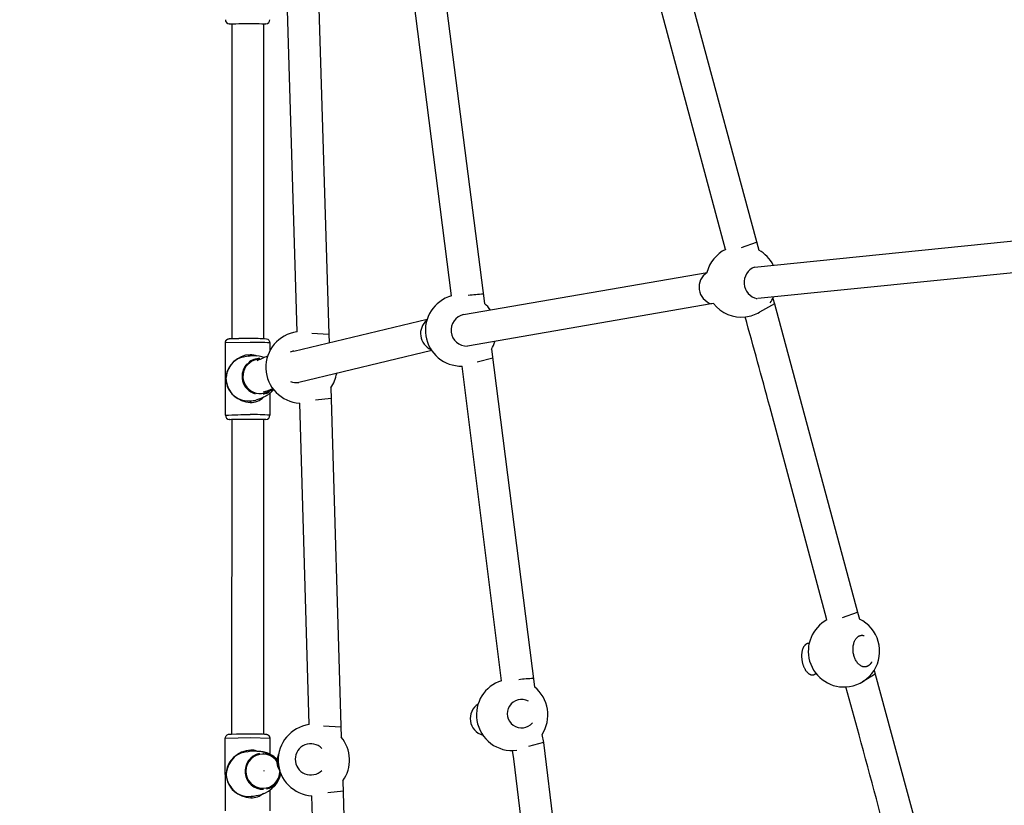
# Model space of a CAD drawing. Units: inches. Extents: x 2609 to 3915, y -223 to 548.
# Drawn here: x 2692 to 2716, y -102 to -82 of the extents above; entities that cross this region are included whole.
import ezdxf

# ---------------------------------------------------------------- set-up
doc = ezdxf.new("R2010")
doc.units = ezdxf.units.IN
doc.header["$LTSCALE"] = 500
doc.header["$MEASUREMENT"] = 0
for name, color, linetype, true_color in [('ASTM$DIMS', 4, 'Continuous', 0x00ffff), ('Make2D$visible$lines$Component blocks$Ball A', 7, 'Continuous', 0xffffff), ('Make2D$visible$lines$Component blocks$Detailed Ball 20$AC Sections', 7, 'Continuous', 0x1c3a5b), ('Make2D$visible$lines$Component blocks$Detailed Ball 20$DB Sections', 7, 'Continuous', 0x940909), ('Make2D$visible$lines$Component blocks$Detailed T 20$AC Path', 7, 'Continuous', 0x3d79a8), ('Make2D$visible$lines$Default', 7, 'Continuous', 0x000000), ('Make2D$visible$lines$Rope', 1, 'Continuous', 0xff0000), ('Make2D$visible$tangents$Default', 7, 'Continuous', 0x000000)]:
    doc.layers.add(name, color=color, linetype=linetype, true_color=true_color)
doc.styles.add('Arial', font='txt')
doc.dimstyles.new('ASTM RC DIMS', dxfattribs={"dimtxt": 15.74804, "dimasz": 11.81103, "dimexe": 5.905515, "dimexo": 5.905515, "dimgap": 9.842525, "dimtad": 0, "dimtih": 1, "dimtoh": 1, "dimdec": 3, "dimzin": 1, "dimdsep": 46, "dimlunit": 4, "dimtxsty": 'Arial', "dimcen": 5.905515, "dimazin": 0, "dimtfac": 1, "dimtdec": 4, "dimtix": 1, "dimtmove": 1, "dimatfit": 3, "dimfxl": 0, "dimtolj": 1, "dimtzin": 1, "dimarcsym": 0})

# ---------------------------------------------------------------- blocks, each defined once
blk = doc.blocks.new('*D1')
at = {"layer": 'ASTM$DIMS', "color": 0, "lineweight": -2}
for p, q in [((2609.546, -87.551), (2609.546, 543.448)), ((3777.565, 133.438), (3777.565, 543.448)), ((2621.357, 537.542), (3156.69, 537.542)), ((3765.754, 537.542), (3230.422, 537.542))]:
    blk.add_line(p, q, dxfattribs=at)
at = {"layer": 'ASTM$DIMS', "color": 0}
for points in [[(2621.357, 539.511), (2621.357, 535.574), (2609.546, 537.542)], [(3765.754, 535.574), (3765.754, 539.511), (3777.565, 537.542)]]:
    blk.add_solid(points, dxfattribs=at)
at = {"layer": 'Defpoints', "color": 0}
for p in [(3777.565, 537.542), (3777.565, 127.533), (2609.546, -93.456)]:
    blk.add_point(p, dxfattribs=at)
at = {"layer": 'ASTM$DIMS', "color": 0, "insert": (3193.556, 537.542), "char_height": 15.748, "attachment_point": 5, "style": 'Arial'}
blk.add_mtext('\\A1;97\'-4"', dxfattribs=at)

msp = doc.modelspace()

# ---------------------------------------------------------------- linework, layer by layer
at = {"layer": 'Make2D$visible$lines$Component blocks$Ball A', "color": 18, "true_color": 0x000000}
for centre, start, end in [((2709.663, -88.7459), 116.32934, 165.62429), ((2709.663, -88.7459), 27.12349, 61.13026), ((2702.7086, -89.9601), 105.49602, 188.5611), ((2702.7086, -89.9601), 34.47995, 48.78624), ((2709.663, -88.7459), 218.16532, 276.5311), ((2709.663, -88.7459), 322.93715, 334.08726), ((2709.663, -88.7459), 276.5311, 300.22044), ((2698.7511, -90.8761), 97.65469, 182.0749), ((2698.7511, -90.8761), 97.01397, 97.65469), ((2702.7086, -89.9601), 188.5611, 271.6058), ((2702.7086, -89.9601), 328.34145, 341.64854), ((2698.7511, -90.8761), 182.0749, 267.12492), ((2698.7511, -90.8761), 324.93415, 350.29333), ((2712.2032, -97.9125), 118.53989, 195.93756), ((2712.2032, -97.9125), 15.93756, 64.32051), ((2712.2032, -97.9125), 278.71976, 15.93756), ((2712.2032, -97.9125), 195.93756, 278.71976), ((2703.9753, -99.488), 107.23961, 188.92214), ((2703.9753, -99.488), 8.92214, 51.17088), ((2703.9753, -99.488), 326.67929, 8.92215), ((2699.057, -100.6095), 97.5332, 182.23273), ((2703.9753, -99.488), 188.92214, 277.61963), ((2699.057, -100.6095), 2.23275, 39.87828), ((2699.057, -100.6095), 324.58172, 2.23273), ((2699.057, -100.6095), 182.23273, 266.95948)]:
    msp.add_arc(centre, 0.8854, start, end, dxfattribs=at)
at = {"layer": 'Make2D$visible$lines$Component blocks$Detailed Ball 20$AC Sections', "color": 18, "true_color": 0x000000}
for centre, radius, start, end in [((2709.0433, -88.8891), 0.4333, 122.98744, 253.40108), ((2710.138, -88.772), 0.4116, 111.85442, 257.85094), ((2702.8565, -89.9561), 0.3955, 102.26398, 271.19311), ((2702.1275, -90.041), 0.4249, 129.23231, 246.62233), ((2698.6201, -90.8519), 0.3831, 98.96791, 112.3786), ((2698.6237, -90.8715), 0.3844, 247.70461, 278.7047), ((2704.2071, -99.4613), 0.352, 60.83712, 320.67955), ((2703.3584, -99.5798), 0.4243, 122.41537, 254.5255), ((2698.983, -100.592), 0.3866, 44.56451, 315.07704), ((2698.5587, -100.6464), 0.4161, 154.51226, 213.96187)]:
    msp.add_arc(centre, radius, start, end, dxfattribs=at)
for points, weights, degree, knots in [([(2712.8897, -98.1786), (2712.8505, -98.2516), (2712.7907, -98.2821), (2712.5577, -98.4009), (2712.4511, -98.0278), (2712.3444, -97.6546), (2712.5773, -97.5358), (2712.6366, -97.5055), (2712.7017, -97.5244)], [0.870781393937, 0.90378269157, 1, 0.707106781187, 1, 0.707106781187, 1, 0.904551327829, 0.871312692859], 2, [-20.8681304, -20.8681304, -20.8681304, -15.7079633, -15.7079633, 0, 0, 15.7079633, 15.7079633, 20.8269081, 20.8269081, 20.8269081]), ([(2711.3388, -97.7211), (2711.3126, -97.7182), (2711.288, -97.7239), (2711.2657, -97.737), (2711.1531, -97.8029), (2711.1176, -98.0041), (2711.18, -98.2227), (2711.2423, -98.4413), (2711.366, -98.5493), (2711.4785, -98.4833), (2711.4887, -98.4774), (2711.4985, -98.4698), (2711.5078, -98.4606)], [0.894610218617, 0.918933114179, 0.954063041307, 1, 0.804737854124, 0.804737854124, 1, 0.804737854124, 0.804737854124, 1, 0.978530735093, 0.95942203697, 0.942673905631], 3, [-50.8195906, -50.8195906, -50.8195906, -50.8195906, -47.1241684, -47.1241684, -47.1241684, -31.4162051, -31.4162051, -31.4162051, -15.7082418, -15.7082418, -15.7082418, -13.9811358, -13.9811358, -13.9811358, -13.9811358])]:
    msp.add_rational_spline(points, weights, degree=degree, knots=knots, dxfattribs=at)
at = {"layer": 'Make2D$visible$lines$Component blocks$Detailed Ball 20$DB Sections', "color": 18, "true_color": 0x000000}
for p, q in [((2709.665, -87.9095), (2710.0357, -87.7731)), ((2710.4778, -89.3012), (2710.1087, -89.511)), ((2699.0037, -90.0275), (2699.4306, -90.0532)), ((2703.4989, -90.6487), (2703.1086, -90.75)), ((2699.4851, -91.6502), (2699.097, -91.6863)), ((2712.1691, -97.0803), (2712.5395, -96.9456)), ((2712.9779, -98.4808), (2712.6659, -98.6674)), ((2699.2996, -99.758), (2699.7299, -99.7863)), ((2704.7488, -100.1775), (2704.3778, -100.2766)), ((2699.7899, -101.3828), (2699.4003, -101.4193))]:
    msp.add_line(p, q, dxfattribs=at)
for centre, radius, start, end in [((2703.7152, -97.204), 8.153, 93.20769, 95.82272), ((2704.6453, -102.698), 4.1108, 92.02276, 97.04745)]:
    msp.add_arc(centre, radius, start, end, dxfattribs=at)
at = {"layer": 'Make2D$visible$lines$Component blocks$Detailed T 20$AC Path', "color": 18, "true_color": 0x000000}
msp.add_line((2697.828, -100.8798), (2697.8088, -100.884), dxfattribs=at)
at = {"layer": 'Make2D$visible$lines$Default', "color": 18, "true_color": 0x000000}
for p, q in [((2696.8649, -92.0634), (2696.8633, -90.2731)), ((2697.9657, -90.2723), (2697.9659, -90.4671)), ((2696.8813, -91.1192), (2696.8804, -91.116)), ((2697.9668, -91.5219), (2697.9673, -92.0621)), ((2696.8659, -101.8658), (2696.8624, -100.0774)), ((2697.9647, -100.0745), (2697.9655, -100.4573)), ((2697.6293, -101.4891), (2697.6306, -101.4888)), ((2697.9672, -101.3507), (2697.9682, -101.8638))]:
    msp.add_line(p, q, dxfattribs=at)
for points in [[(2697.4663, -90.1561, -0.0232458), (2697.8838, -90.1673, -0.3621776), (2697.9659, -90.2709)], [(2698.0586, -91.4278, -0.0217337), (2698.0112, -91.4816), (2697.9987, -91.4938), (2697.9858, -91.5057), (2697.9726, -91.5172), (2697.959, -91.5282), (2697.9425, -91.541), (2697.9255, -91.5531), (2697.9075, -91.5652), (2697.8891, -91.5768), (2697.8696, -91.5882), (2697.8498, -91.5991), (2697.8297, -91.6095), (2697.8094, -91.6194), (2697.7863, -91.63), (2697.7629, -91.6401), (2697.7392, -91.6496), (2697.7154, -91.6585), (2697.6913, -91.6669), (2697.6671, -91.6748), (2697.6426, -91.682), (2697.6181, -91.6888)], [(2696.8623, -100.0758, -0.34324), (2696.9436, -99.9712), (2696.9451, -99.9709), (2696.9469, -99.9706), (2696.9509, -99.9699), (2696.9603, -99.9686), (2696.9695, -99.9675), (2696.9761, -99.9668), (2697.017, -99.964), (2697.1376, -99.9596), (2697.4773, -99.9562)], [(2697.4777, -99.9562, -0.0084093), (2697.7811, -99.9611), (2697.8337, -99.9638), (2697.8511, -99.9651), (2697.8614, -99.9662), (2697.8717, -99.9675), (2697.8758, -99.9681), (2697.8798, -99.9688), (2697.8838, -99.9696), (2697.8858, -99.97), (2697.8878, -99.9705), (2697.8896, -99.971), (2697.8913, -99.9715), (2697.893, -99.972), (2697.8947, -99.9726), (2697.8964, -99.9732), (2697.8981, -99.9738), (2697.8998, -99.9745), (2697.9014, -99.9751), (2697.9031, -99.9759), (2697.9047, -99.9766), (2697.9063, -99.9774), (2697.9079, -99.9782), (2697.9095, -99.979), (2697.9111, -99.9798), (2697.9127, -99.9807), (2697.9142, -99.9816), (2697.9158, -99.9826), (2697.9173, -99.9835), (2697.9188, -99.9845), (2697.9203, -99.9855), (2697.9217, -99.9866), (2697.9232, -99.9877), (2697.9246, -99.9888), (2697.926, -99.9899), (2697.9274, -99.991), (2697.9287, -99.9922), (2697.9301, -99.9934), (2697.9314, -99.9946), (2697.9327, -99.9959), (2697.934, -99.9971), (2697.9352, -99.9984), (2697.9364, -99.9997), (2697.9381, -100.0016), (2697.9397, -100.0035), (2697.9412, -100.0055), (2697.9427, -100.0075), (2697.9442, -100.0095), (2697.9457, -100.0116), (2697.9471, -100.0137), (2697.9484, -100.0158), (2697.9497, -100.018), (2697.951, -100.0202), (2697.9522, -100.0225), (2697.9533, -100.0248), (2697.9544, -100.0271), (2697.9555, -100.0294), (2697.9565, -100.0318), (2697.9574, -100.0342), (2697.9583, -100.0366), (2697.9592, -100.039), (2697.9599, -100.0414), (2697.9607, -100.0439), (2697.9613, -100.0463), (2697.9619, -100.0488), (2697.9625, -100.0513), (2697.963, -100.0538), (2697.9634, -100.0563), (2697.9638, -100.0588), (2697.9641, -100.0613), (2697.9644, -100.0638), (2697.9646, -100.0663), (2697.9647, -100.0688), (2697.9648, -100.0713), (2697.9649, -100.0738)], [(2697.6422, -100.3865, -0.0357374), (2697.7633, -100.3949), (2697.7782, -100.3972), (2697.793, -100.3999), (2697.8077, -100.403), (2697.8224, -100.4063), (2697.8369, -100.4101), (2697.8514, -100.4141), (2697.8658, -100.4184), (2697.8801, -100.4231), (2697.9117, -100.4344), (2697.9254, -100.4397), (2697.9391, -100.4453), (2697.9522, -100.4511), (2697.9652, -100.4572), (2697.978, -100.4635), (2697.9907, -100.4703), (2698.003, -100.4772), (2698.0152, -100.4845), (2698.0271, -100.4922), (2698.0388, -100.5001), (2698.0503, -100.5084), (2698.0616, -100.517), (2698.0726, -100.5259), (2698.0833, -100.5352), (2698.095, -100.5458), (2698.1063, -100.5569), (2698.1155, -100.5665), (2698.1244, -100.5763), (2698.1331, -100.5864), (2698.1415, -100.5968), (2698.1497, -100.6073), (2698.1575, -100.6181), (2698.165, -100.6291), (2698.1722, -100.6403)]]:
    msp.add_lwpolyline(points, format="xyb", dxfattribs=at)
for centre, radius, start, end in [((2696.9673, -82.2639), 0.1033, 178.3051, 266.46839), ((2697.8639, -82.2641), 0.103, 273.04051, 2.15972), ((2697.5742, -91.695), 1.1021, 89.94515, 99.94356), ((2697.5893, -91.291), 0.6982, 70.2053, 91.15209), ((2697.7303, -91.1152), 0.428, 305.92249, 316.92673), ((2696.9687, -92.0667), 0.104, 178.36678, 266.4729), ((2697.8643, -92.0669), 0.1032, 272.56454, 2.41336), ((2697.6491, -101.796), 1.4095, 90.28148, 100.40638), ((2697.7894, -100.8851), 0.4434, 30.03686, 81.94757), ((2697.5506, -100.7822), 0.7111, 276.46144, 346.10979), ((2697.7889, -100.8894), 0.4457, 302.16048, 354.47178)]:
    msp.add_arc(centre, radius, start, end, dxfattribs=at)
msp.add_rational_spline([(2696.8632, -90.2728), (2696.863, -90.245), (2696.8729, -90.2191), (2696.8913, -90.1983), (2696.905, -90.1829), (2696.9229, -90.1726), (2696.9432, -90.1685), (2696.9501, -90.1669), (2696.9688, -90.1647), (2697.0308, -90.161), (2697.0858, -90.1597), (2697.1291, -90.1587), (2697.2414, -90.1567), (2697.3537, -90.1558), (2697.466, -90.1561)], [1, 0.955988118624, 0.955988118624, 1, 0.965660788999, 0.965660788999, 1, 1, 1, 1, 1, 1, 0.999962252534, 0.999962252534, 1], degree=3, knots=[0, 0, 0, 0, 2.0687702, 2.0687702, 2.0687702, 3.61512, 3.61512, 3.61512, 4.1596089, 5.0458974, 8.3489763, 8.3489763, 8.3489763, 16.9062105, 16.9062105, 16.9062105, 16.9062105], dxfattribs=at)
at = {"layer": 'Make2D$visible$lines$Rope', "color": 18, "true_color": 0x000000}
for p, q in [((2707.9354, -80.0141), (2710.0905, -87.9705)), ((2709.2688, -87.9531), (2707.2469, -80.4559)), ((2702.2059, -80.8799), (2703.292, -89.2941)), ((2702.4721, -89.1069), (2701.4783, -81.3169)), ((2699.1723, -81.6481), (2699.4315, -90.0532)), ((2698.643, -89.9974), (2698.4027, -82.0271)), ((2697.0217, -82.3614), (2697.0207, -90.1619)), ((2697.8091, -82.3613), (2697.8081, -90.1612)), ((2709.9847, -88.3899), (2718.0235, -87.5758)), ((2718.1299, -88.3561), (2710.0632, -89.1734)), ((2702.7725, -89.5696), (2708.8072, -88.5249)), ((2708.9084, -89.3058), (2702.8647, -90.3516)), ((2708.971, -89.2982), (2708.9195, -89.3044)), ((2710.0514, -89.1747), (2710.0294, -89.1771)), ((2710.439, -89.1722), (2710.4775, -89.299)), ((2710.4781, -89.3012), (2712.5398, -96.9432)), ((2698.5603, -90.4735), (2701.8683, -89.6814)), ((2699.4315, -90.0538), (2699.4358, -90.2608)), ((2701.9792, -90.4619), (2698.6819, -91.2514)), ((2703.4623, -90.4248), (2704.5304, -98.7982)), ((2703.7129, -98.6424), (2702.7335, -90.8452)), ((2699.4758, -91.3848), (2699.7365, -100.0419)), ((2698.9416, -99.7318), (2698.7067, -91.7604)), ((2711.7678, -97.105), (2710.3623, -91.8503)), ((2697.0225, -92.1629), (2697.0196, -99.9638)), ((2697.8099, -92.1622), (2697.807, -99.9623)), ((2711.7746, -97.13), (2711.7678, -97.105)), ((2711.7765, -97.1368), (2711.7752, -97.1321)), ((2712.5404, -96.9454), (2712.5869, -97.1146)), ((2712.9509, -98.3867), (2712.9771, -98.4746)), ((2712.9789, -98.4805), (2715.081, -106.2607)), ((2712.5786, -99.9835), (2712.251, -98.7966)), ((2704.7151, -99.9743), (2704.7496, -100.1764)), ((2704.7498, -100.1774), (2705.736, -108.1152)), ((2704.0144, -100.5772), (2703.9842, -100.3733)), ((2704.9497, -108.18), (2704.0144, -100.5772)), ((2699.7786, -101.1226), (2700.0272, -109.5177)), ((2699.2384, -109.4663), (2699.0101, -101.4937))]:
    msp.add_line(p, q, dxfattribs=at)
for centre, radius, start, end in [((1905.0725, -418.7894), 878.4181, 22.2288831, 22.6920173), ((2531.8423, -139.5292), 184.7774, 14.953447, 15.668334), ((2701.3443, -98.776), 8.8687, 112.78178, 114.64967), ((2697.5625, -90.438), 1.0754, 283.26492, 296.2961), ((734.237, -634.9573), 2049.3981, 14.9482144, 15.1317483)]:
    msp.add_arc(centre, radius, start, end, dxfattribs=at)
at = {"layer": 'Make2D$visible$tangents$Default', "color": 18, "true_color": 0x000000}
for p, q in [((2697.477, -90.259), (2696.8635, -90.2728)), ((2697.7217, -90.6749), (2697.7352, -90.6751)), ((2697.491, -100.0586), (2696.8627, -100.0772)), ((2697.9644, -100.0739), (2697.491, -100.0586)), ((2697.7922, -100.442), (2697.808, -100.4423)), ((2697.9655, -100.4782), (2697.9832, -100.4863))]:
    msp.add_line(p, q, dxfattribs=at)
msp.add_lwpolyline([(2696.865, -92.0637, -0.4366047), (2696.8685, -92.0619, -0.0187942), (2697.4785, -92.0493)], format="xyb", dxfattribs=at)
for centre, radius, start, end in [((2697.5981, -94.7437), 4.4863, 85.30137, 91.54714), ((2697.5107, -91.1968), 0.6353, 93.02106, 173.75716), ((2697.4776, -91.0396), 0.4771, 68.46353, 90.04335), ((2697.6658, -90.5663), 0.1886, 178.81596, 189.35264), ((2697.4289, -91.1579), 0.5503, 94.69632, 275.60401), ((2697.7242, -91.1003), 0.4471, 133.75484, 254.02977), ((2697.7239, -91.0999), 0.425, 90.29492, 311.81652), ((2697.4808, -91.1444), 0.5435, 89.90403, 95.90642), ((2697.7188, -91.0958), 0.4401, 89.89184, 130.45682), ((2697.5014, -91.118), 0.6283, 188.68872, 267.886), ((2697.7212, -91.1068), 0.4401, 281.55862, 303.92413), ((2697.6198, -91.7389), 0.1417, 166.75537, 182.83116), ((2697.4842, -91.2676), 0.4783, 269.2925, 312.89538), ((2697.4848, -91.1691), 0.5364, 269.76799, 284.37985), ((2697.5804, -97.7195), 5.6711, 86.10163, 91.02908), ((2697.5302, -101.013), 0.6522, 93.39819, 173.7552), ((2697.4327, -100.9585), 0.5502, 93.98217, 276.9559), ((2697.7977, -100.8869), 0.446, 101.12886, 271.53719), ((2697.7942, -100.8847), 0.4237, 89.9067, 359.06488), ((2697.6562, -100.365), 0.1647, 178.93431, 190.4868), ((2697.492, -100.828), 0.4661, 71.21532, 90.05541), ((2697.7928, -100.884), 0.423, 24.72373, 89.72438), ((2697.5188, -100.9023), 0.6434, 188.33847, 267.78092), ((2697.7949, -100.8961), 0.4369, 281.45049, 301.96021), ((2697.611, -101.5382), 0.1174, 163.84554, 183.41928), ((2697.5011, -101.0789), 0.4663, 269.11815, 310.8707), ((2697.5019, -100.9735), 0.5311, 269.72038, 283.88421)]:
    msp.add_arc(centre, radius, start, end, dxfattribs=at)
for points, knots in [([(2697.0217, -82.3699), (2696.9754, -82.3684), (2696.9255, -82.3644), (2697.0907, -82.3584), (2697.3362, -82.3569), (2697.4548, -82.3571)], [38.944839, 38.944839, 38.944839, 38.944839, 44.7665643, 52.2276583, 59.6887524, 59.6887524, 59.6887524, 59.6887524]), ([(2697.4548, -82.3571), (2697.5735, -82.3573), (2697.8019, -82.3595), (2697.9013, -82.3653), (2697.8425, -82.3687), (2697.8091, -82.3698)], [0, 0, 0, 0, 7.4610953, 14.9221881, 19.0901838, 19.0901838, 19.0901838, 19.0901838]), ([(2697.0225, -92.1743), (2696.9741, -92.1722), (2696.9261, -92.1667), (2697.1019, -92.1587), (2697.3495, -92.1567), (2697.4678, -92.157)], [38.6869021, 38.6869021, 38.6869021, 38.6869021, 44.7665643, 52.2276583, 59.6887524, 59.6887524, 59.6887524, 59.6887524]), ([(2697.4678, -92.157), (2697.5862, -92.1572), (2697.8112, -92.1601), (2697.9009, -92.1678), (2697.8412, -92.1722), (2697.8099, -92.1736)], [0, 0, 0, 0, 7.4610953, 14.9221881, 18.8344726, 18.8344726, 18.8344726, 18.8344726])]:
    msp.add_open_spline(points, degree=3, knots=knots, dxfattribs=at)

# ---------------------------------------------------------------- dimensions: what is measured, and where the dimension line sits
at = {"layer": 'ASTM$DIMS'}
dim = msp.add_linear_dim(base=(3777.5651, 537.5425), p1=(2609.5464, -93.456), p2=(3777.5651, 127.5327), dimstyle='ASTM RC DIMS', dxfattribs=at)
dim.commit()
dim.dimension.update_dxf_attribs({"geometry": '*D1', "text_midpoint": (3193.5558, 537.5425)})

doc.saveas('drawing.dxf')
